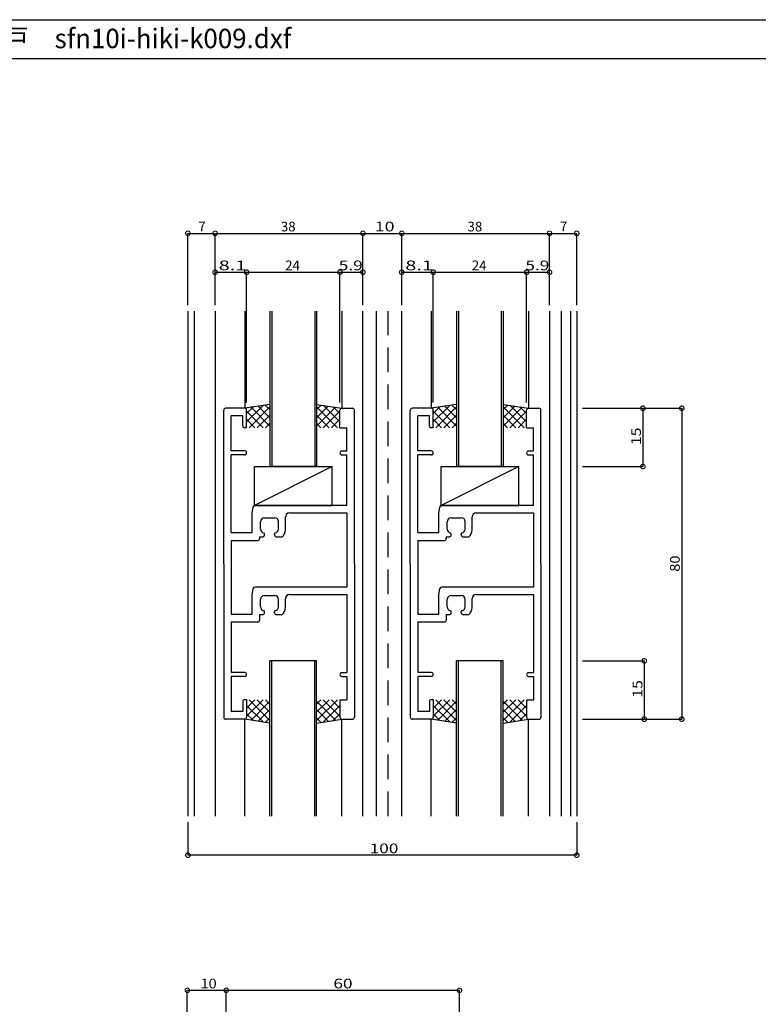
# Model space of a CAD drawing. Extents: x 5 to 755, y 5 to 505.
# Drawn here: x 262 to 452, y 252 to 505 of the extents above; entities that cross this region are included whole.
import ezdxf

# ---------------------------------------------------------------- set-up
doc = ezdxf.new("R2010")
doc.units = 0
doc.header["$LTSCALE"] = 0.5
doc.linetypes.add('DASHED', pattern=[19.05, 12.7, -6.35])
doc.layers.get('0').update_dxf_attribs({"linetype": 'CONTINUOUS'})
for name, color, linetype in [('DANMEN', 7, 'CONTINUOUS'), ('SUNPO', 1, 'CONTINUOUS'), ('WAKU', 3, 'CONTINUOUS')]:
    doc.layers.add(name, color=color, linetype=linetype)
doc.styles.add('MX_DIMTXSTY_2', font='txt.shx', dxfattribs={"width": 1.2, "bigfont": 'extfont.shx'})
doc.styles.add('MX_DIMTXSTY_3', font='txt.shx', dxfattribs={"width": 1.3, "bigfont": 'extfont.shx'})
doc.styles.add('MX_DIMTXSTY_4', font='txt.shx', dxfattribs={"width": 1.1, "bigfont": 'extfont.shx'})
doc.styles.add('MX_DIMTXSTY_5', font='txt.shx', dxfattribs={"width": 1.35, "bigfont": 'extfont.shx'})
doc.styles.add('MX_DIMTXSTY_6', font='txt.shx', dxfattribs={"width": 1.5, "bigfont": 'extfont.shx'})
doc.styles.get("Standard").update_dxf_attribs({"font": 'txt.shx', "height": 0.2, "bigfont": 'bigfont.shx'})

# ---------------------------------------------------------------- blocks, each defined once
blk = doc.blocks.new('_DOTSMALL')
at = {"color": 0, "linetype": 'BYBLOCK', "const_width": 0.5}
blk.add_lwpolyline([(-0.0625, 0, 1), (0.0625, 0, 1)], format="xyb", close=True, dxfattribs=at)
blk = doc.blocks.new('*X40')
at = {"color": 0, "linetype": 'CONTINUOUS'}
for p, q in [((-126.42, -34.42), (-126.45, -34.45)), ((-124.3, -34.42), (-126.45, -36.57)), ((-122.17, -34.42), (-126.45, -38.69)), ((-125.81, -34.42), (-120.45, -39.78)), ((-120.45, -34.81), (-125.31, -39.67)), ((-123.69, -34.42), (-120.45, -37.66)), ((-121.57, -34.42), (-120.45, -35.54)), ((-126.45, -35.9), (-122.2, -40.15)), ((-120.45, -36.93), (-123.47, -39.95)), ((-126.45, -38.02), (-124.71, -39.76)), ((-120.45, -39.05), (-121.63, -40.24))]:
    blk.add_line(p, q, dxfattribs=at)
blk = doc.blocks.new('*X41')
at = {"color": 0, "linetype": 'CONTINUOUS'}
for p, q in [((-107.33, -34.42), (-108.45, -35.54)), ((-105.2, -34.42), (-108.45, -37.66)), ((-103.08, -34.42), (-108.45, -39.78)), ((-108.45, -34.81), (-103.59, -39.67)), ((-106.72, -34.42), (-102.45, -38.69)), ((-104.6, -34.42), (-102.45, -36.57)), ((-102.48, -34.42), (-102.45, -34.45)), ((-108.45, -36.93), (-105.43, -39.95)), ((-102.45, -35.9), (-106.69, -40.15)), ((-108.45, -39.05), (-107.26, -40.24)), ((-102.45, -38.02), (-104.18, -39.76))]:
    blk.add_line(p, q, dxfattribs=at)
blk = doc.blocks.new('*X42')
at = {"color": 0, "linetype": 'CONTINUOUS'}
for p, q in [((-78.42, -34.42), (-78.45, -34.45)), ((-76.3, -34.42), (-78.45, -36.57)), ((-74.17, -34.42), (-78.45, -38.69)), ((-77.81, -34.42), (-72.45, -39.78)), ((-72.45, -34.81), (-77.31, -39.67)), ((-75.69, -34.42), (-72.45, -37.66)), ((-73.57, -34.42), (-72.45, -35.54)), ((-78.45, -35.9), (-74.2, -40.15)), ((-72.45, -36.93), (-75.47, -39.95)), ((-78.45, -38.02), (-76.71, -39.76)), ((-72.45, -39.05), (-73.63, -40.24))]:
    blk.add_line(p, q, dxfattribs=at)
blk = doc.blocks.new('*X43')
at = {"color": 0, "linetype": 'CONTINUOUS'}
for p, q in [((-59.33, -34.42), (-60.45, -35.54)), ((-57.2, -34.42), (-60.45, -37.66)), ((-55.08, -34.42), (-60.45, -39.78)), ((-60.45, -34.81), (-55.59, -39.67)), ((-58.72, -34.42), (-54.45, -38.69)), ((-56.6, -34.42), (-54.45, -36.57)), ((-54.48, -34.42), (-54.45, -34.45)), ((-60.45, -36.93), (-57.43, -39.95)), ((-54.45, -35.9), (-58.69, -40.15)), ((-60.45, -39.05), (-59.26, -40.24)), ((-54.45, -38.02), (-56.18, -39.76))]:
    blk.add_line(p, q, dxfattribs=at)
blk = doc.blocks.new('*X36')
at = {"color": 0, "linetype": 'CONTINUOUS'}
for p, q in [((-126.45, 37.07), (-122.2, 41.31)), ((-126.45, 39.19), (-124.71, 40.93)), ((-125.81, 35.58), (-120.45, 40.95)), ((-120.45, 35.98), (-125.31, 40.84)), ((-120.45, 38.1), (-123.47, 41.12)), ((-120.45, 40.22), (-121.63, 41.4)), ((-122.17, 35.58), (-126.45, 39.86)), ((-123.69, 35.58), (-120.45, 38.83)), ((-124.3, 35.58), (-126.45, 37.73)), ((-126.42, 35.58), (-126.45, 35.61)), ((-121.57, 35.58), (-120.45, 36.7))]:
    blk.add_line(p, q, dxfattribs=at)
blk = doc.blocks.new('*X37')
at = {"color": 0, "linetype": 'CONTINUOUS'}
for p, q in [((-108.45, 40.22), (-107.26, 41.4)), ((-108.45, 38.1), (-105.43, 41.12)), ((-103.08, 35.58), (-108.45, 40.95)), ((-108.45, 35.98), (-103.59, 40.84)), ((-102.45, 37.07), (-106.69, 41.31)), ((-102.45, 39.19), (-104.18, 40.93)), ((-105.2, 35.58), (-108.45, 38.83)), ((-106.72, 35.58), (-102.45, 39.86)), ((-107.33, 35.58), (-108.45, 36.7)), ((-104.6, 35.58), (-102.45, 37.73)), ((-102.48, 35.58), (-102.45, 35.61))]:
    blk.add_line(p, q, dxfattribs=at)
blk = doc.blocks.new('*X38')
at = {"color": 0, "linetype": 'CONTINUOUS'}
for p, q in [((-78.45, 37.07), (-74.2, 41.31)), ((-78.45, 39.19), (-76.71, 40.93)), ((-77.81, 35.58), (-72.45, 40.95)), ((-72.45, 35.98), (-77.31, 40.84)), ((-72.45, 38.1), (-75.47, 41.12)), ((-72.45, 40.22), (-73.63, 41.4)), ((-74.17, 35.58), (-78.45, 39.86)), ((-75.69, 35.58), (-72.45, 38.83)), ((-76.3, 35.58), (-78.45, 37.73)), ((-78.42, 35.58), (-78.45, 35.61)), ((-73.57, 35.58), (-72.45, 36.7))]:
    blk.add_line(p, q, dxfattribs=at)
blk = doc.blocks.new('*X39')
at = {"color": 0, "linetype": 'CONTINUOUS'}
for p, q in [((-60.45, 40.22), (-59.26, 41.4)), ((-60.45, 38.1), (-57.43, 41.12)), ((-55.08, 35.58), (-60.45, 40.95)), ((-60.45, 35.98), (-55.59, 40.84)), ((-54.45, 37.07), (-58.69, 41.31)), ((-54.45, 39.19), (-56.18, 40.93)), ((-57.2, 35.58), (-60.45, 38.83)), ((-58.72, 35.58), (-54.45, 39.86)), ((-59.33, 35.58), (-60.45, 36.7)), ((-56.6, 35.58), (-54.45, 37.73)), ((-54.48, 35.58), (-54.45, 35.61))]:
    blk.add_line(p, q, dxfattribs=at)

msp = doc.modelspace()

# ---------------------------------------------------------------- linework, layer by layer
at = {"layer": 'DANMEN', "linetype": 'CONTINUOUS'}
for p, q in [((305.35, 430.03), (305.35, 300.03)), ((307, 430.03), (307, 300.03)), ((312.35, 430.03), (312.35, 300.03)), ((319.95, 430.03), (319.95, 405.03)), ((326.45, 430.03), (326.45, 390.03)), ((326.95, 430.03), (326.95, 390.03)), ((337.95, 430.03), (337.95, 390.03)), ((338.45, 430.03), (338.45, 390.03)), ((344.95, 430.03), (344.95, 405.03)), ((350.35, 300.03), (350.35, 430.03)), ((353.85, 300.03), (353.85, 430.03)), ((360.35, 300.03), (360.35, 430.03)), ((367.95, 430.03), (367.95, 405.03)), ((374.45, 430.03), (374.45, 390.03)), ((374.95, 430.03), (374.95, 390.03)), ((385.95, 430.03), (385.95, 390.03)), ((386.45, 430.03), (386.45, 390.03)), ((392.95, 430.03), (392.95, 405.03)), ((398.35, 430.03), (398.35, 300.03)), ((401.35, 430.03), (401.35, 300.03)), ((403.7, 430.03), (403.7, 300.03)), ((405.35, 430.03), (405.35, 300.03)), ((326.45, 406.03), (319.95, 405.03)), ((338.45, 406.03), (344.95, 405.03)), ((374.45, 406.03), (367.95, 405.03)), ((386.45, 406.03), (392.95, 405.03)), ((314.55, 365.03), (314.55, 404.53)), ((319.95, 405.03), (315.05, 405.03)), ((316.5, 394.03), (316.5, 403.08)), ((319.45, 403.08), (316.5, 403.08)), ((319.45, 400.53), (319.45, 403.08)), ((320.45, 400.03), (320.45, 404.53)), ((344.45, 400.03), (344.45, 404.53)), ((344.95, 405.03), (347.65, 405.03)), ((348.15, 365.03), (348.15, 404.53)), ((362.55, 365.03), (362.55, 404.53)), ((367.95, 405.03), (363.05, 405.03)), ((367.45, 403.08), (364.5, 403.08)), ((364.5, 394.03), (364.5, 403.08)), ((367.45, 400.53), (367.45, 403.08)), ((368.45, 400.03), (368.45, 404.53)), ((392.45, 400.03), (392.45, 404.53)), ((392.95, 405.03), (395.65, 405.03)), ((396.15, 365.03), (396.15, 404.53)), ((320.45, 400.03), (319.95, 400.03)), ((344.45, 400.03), (346.2, 400.03)), ((346.2, 394.03), (346.2, 400.03)), ((368.45, 400.03), (367.95, 400.03)), ((392.45, 400.03), (394.2, 400.03)), ((394.2, 394.03), (394.2, 400.03)), ((319.95, 394.03), (316.5, 394.03)), ((316.5, 373.03), (316.5, 393.03)), ((319.95, 393.03), (316.5, 393.03)), ((344.95, 394.03), (346.2, 394.03)), ((344.95, 393.03), (346.2, 393.03)), ((346.2, 380.03), (346.2, 393.03)), ((367.95, 394.03), (364.5, 394.03)), ((364.5, 373.03), (364.5, 393.03)), ((367.95, 393.03), (364.5, 393.03)), ((392.95, 394.03), (394.2, 394.03)), ((392.95, 393.03), (394.2, 393.03)), ((394.2, 380.03), (394.2, 393.03)), ((322.45, 380.03), (322.45, 390.03)), ((342.45, 390.03), (322.45, 380.03)), ((322.45, 390.03), (342.45, 390.03)), ((338.45, 390.03), (326.45, 390.03)), ((342.45, 380.03), (342.45, 390.03)), ((370.45, 390.03), (390.45, 390.03)), ((390.45, 390.03), (370.45, 380.03)), ((370.45, 380.03), (370.45, 390.03)), ((386.45, 390.03), (374.45, 390.03)), ((390.45, 380.03), (390.45, 390.03)), ((322.45, 380.03), (342.45, 380.03)), ((346.2, 380.03), (322.66, 380.03)), ((370.45, 380.03), (390.45, 380.03)), ((394.2, 380.03), (370.66, 380.03)), ((321.85, 378.03), (322.17, 379.63)), ((321.85, 373.03), (321.85, 378.03)), ((331.45, 378.08), (346.2, 378.08)), ((346.2, 378.08), (346.2, 359.03)), ((369.85, 378.03), (370.17, 379.63)), ((369.85, 373.03), (369.85, 378.03)), ((379.45, 378.08), (394.2, 378.08)), ((394.2, 378.08), (394.2, 359.03)), ((324.05, 373.93), (324.05, 375.83)), ((325.05, 376.83), (327.65, 376.83)), ((328.65, 373.93), (328.65, 375.83)), ((330.45, 373.73), (330.45, 377.08)), ((372.05, 373.93), (372.05, 375.83)), ((373.05, 376.83), (375.65, 376.83)), ((376.65, 373.93), (376.65, 375.83)), ((378.45, 373.73), (378.45, 377.08)), ((316.5, 373.03), (321.85, 373.03)), ((325.05, 372.43), (325.05, 372.75)), ((327.65, 372.43), (327.65, 372.75)), ((364.5, 373.03), (369.85, 373.03)), ((373.05, 372.43), (373.05, 372.75)), ((375.65, 372.43), (375.65, 372.75)), ((316.5, 371.03), (316.5, 352.03)), ((316.5, 371.03), (323.3, 371.03)), ((323.8, 371.93), (324.55, 371.93)), ((323.8, 371.93), (323.8, 371.53)), ((328.15, 371.93), (329.58, 371.93)), ((364.5, 371.03), (364.5, 352.03)), ((364.5, 371.03), (371.3, 371.03)), ((371.8, 371.93), (372.55, 371.93)), ((371.8, 371.93), (371.8, 371.53)), ((376.15, 371.93), (377.58, 371.93)), ((314.55, 365.03), (314.55, 325.53)), ((348.15, 365.03), (348.15, 325.53)), ((362.55, 365.03), (362.55, 325.53)), ((396.15, 365.03), (396.15, 325.53)), ((321.85, 357.03), (322.17, 358.63)), ((346.2, 359.03), (322.66, 359.03)), ((369.85, 357.03), (370.17, 358.63)), ((394.2, 359.03), (370.66, 359.03)), ((321.85, 352.03), (321.85, 357.03)), ((324.05, 353.93), (324.05, 355.83)), ((325.05, 356.83), (327.65, 356.83)), ((328.65, 353.93), (328.65, 355.83)), ((330.45, 353.73), (330.45, 356.08)), ((331.45, 357.08), (346.2, 357.08)), ((346.2, 357.08), (346.2, 337.03)), ((369.85, 352.03), (369.85, 357.03)), ((372.05, 353.93), (372.05, 355.83)), ((373.05, 356.83), (375.65, 356.83)), ((376.65, 353.93), (376.65, 355.83)), ((378.45, 353.73), (378.45, 356.08)), ((379.45, 357.08), (394.2, 357.08)), ((394.2, 357.08), (394.2, 337.03)), ((325.05, 352.43), (325.05, 352.75)), ((327.65, 352.43), (327.65, 352.75)), ((373.05, 352.43), (373.05, 352.75)), ((375.65, 352.43), (375.65, 352.75)), ((316.5, 352.03), (321.85, 352.03)), ((316.5, 350.03), (316.5, 337.03)), ((316.5, 350.03), (323.3, 350.03)), ((323.8, 351.93), (324.55, 351.93)), ((323.8, 351.93), (323.8, 350.53)), ((328.15, 351.93), (329.58, 351.93)), ((364.5, 352.03), (369.85, 352.03)), ((364.5, 350.03), (364.5, 337.03)), ((364.5, 350.03), (371.3, 350.03)), ((371.8, 351.93), (371.8, 350.53)), ((371.8, 351.93), (372.55, 351.93)), ((376.15, 351.93), (377.58, 351.93)), ((326.45, 300.03), (326.45, 340.03)), ((338.45, 340.03), (326.45, 340.03)), ((326.95, 300.03), (326.95, 340.03)), ((337.95, 300.03), (337.95, 340.03)), ((338.45, 300.03), (338.45, 340.03)), ((386.45, 340.03), (374.45, 340.03)), ((374.45, 300.03), (374.45, 340.03)), ((374.95, 300.03), (374.95, 340.03)), ((385.95, 300.03), (385.95, 340.03)), ((386.45, 300.03), (386.45, 340.03)), ((319.95, 337.03), (316.5, 337.03)), ((344.95, 337.03), (346.2, 337.03)), ((367.95, 337.03), (364.5, 337.03)), ((392.95, 337.03), (394.2, 337.03)), ((316.5, 336.03), (316.5, 326.98)), ((319.95, 336.03), (316.5, 336.03)), ((344.95, 336.03), (346.2, 336.03)), ((346.2, 336.03), (346.2, 330.03)), ((367.95, 336.03), (364.5, 336.03)), ((364.5, 336.03), (364.5, 326.98)), ((392.95, 336.03), (394.2, 336.03)), ((394.2, 336.03), (394.2, 330.03)), ((319.45, 329.53), (319.45, 326.98)), ((320.45, 330.03), (319.95, 330.03)), ((320.45, 330.03), (320.45, 325.53)), ((344.45, 330.03), (344.45, 325.53)), ((344.45, 330.03), (346.2, 330.03)), ((367.45, 329.53), (367.45, 326.98)), ((368.45, 330.03), (367.95, 330.03)), ((368.45, 330.03), (368.45, 325.53)), ((392.45, 330.03), (392.45, 325.53)), ((392.45, 330.03), (394.2, 330.03)), ((319.45, 326.98), (316.5, 326.98)), ((367.45, 326.98), (364.5, 326.98)), ((319.95, 325.03), (315.05, 325.03)), ((319.95, 300.03), (319.95, 325.03)), ((326.45, 324.03), (319.95, 325.03)), ((338.45, 324.03), (344.95, 325.03)), ((344.95, 300.03), (344.95, 325.03)), ((344.95, 325.03), (347.65, 325.03)), ((367.95, 325.03), (363.05, 325.03)), ((367.95, 300.03), (367.95, 325.03)), ((374.45, 324.03), (367.95, 325.03)), ((386.45, 324.03), (392.95, 325.03)), ((392.95, 300.03), (392.95, 325.03)), ((392.95, 325.03), (395.65, 325.03))]:
    msp.add_line(p, q, dxfattribs=at)
at = {"layer": 'DANMEN', "linetype": 'DASHED'}
msp.add_line((356.85, 300.03), (356.85, 430.03), dxfattribs=at)
at = {"layer": 'DANMEN', "linetype": 'CONTINUOUS'}
for centre, radius, start, end in [((315.05, 404.53), 0.5, 90, 180), ((319.95, 404.53), 0.5, 0, 90), ((344.95, 404.53), 0.5, 90, 180), ((347.65, 404.53), 0.5, 0, 90), ((363.05, 404.53), 0.5, 90, 180), ((367.95, 404.53), 0.5, 0, 90), ((392.95, 404.53), 0.5, 90, 180), ((395.65, 404.53), 0.5, 0, 90), ((319.95, 400.53), 0.5, 180, 270), ((367.95, 400.53), 0.5, 180, 270), ((319.95, 393.53), 0.5, 270, 90), ((344.95, 393.53), 0.5, 90, 270), ((367.95, 393.53), 0.5, 270, 90), ((392.95, 393.53), 0.5, 90, 270), ((322.66, 379.53), 0.5, 90, 168.69), ((370.66, 379.53), 0.5, 90, 168.69), ((331.45, 377.08), 1, 90, 180), ((379.45, 377.08), 1, 90, 180), ((325.05, 375.83), 1, 90, 180), ((327.65, 375.83), 1, 0, 90), ((373.05, 375.83), 1, 90, 180), ((375.65, 375.83), 1, 0, 90), ((325.05, 373.93), 1, 180, 260.406), ((324.55, 372.43), 0.5, 270, 0), ((324.85, 372.75), 0.2, 0, 80.406), ((327.85, 372.75), 0.2, 99.594, 180), ((328.15, 372.43), 0.5, 180, 270), ((327.65, 373.93), 1, 279.594, 0), ((328.15, 373.73), 2.3, 308.5, 0), ((373.05, 373.93), 1, 180, 260.406), ((372.55, 372.43), 0.5, 270, 0), ((372.85, 372.75), 0.2, 0, 80.406), ((375.85, 372.75), 0.2, 99.594, 180), ((376.15, 372.43), 0.5, 180, 270), ((375.65, 373.93), 1, 279.594, 0), ((376.15, 373.73), 2.3, 308.5, 0), ((323.3, 371.53), 0.5, 270, 0), ((371.3, 371.53), 0.5, 270, 0), ((322.66, 358.53), 0.5, 90, 168.69), ((370.66, 358.53), 0.5, 90, 168.69), ((325.05, 355.83), 1, 90, 180), ((327.65, 355.83), 1, 0, 90), ((331.45, 356.08), 1, 90, 180), ((373.05, 355.83), 1, 90, 180), ((375.65, 355.83), 1, 0, 90), ((379.45, 356.08), 1, 90, 180), ((325.05, 353.93), 1, 180, 260.406), ((324.55, 352.43), 0.5, 270, 0), ((324.85, 352.75), 0.2, 0, 80.406), ((327.85, 352.75), 0.2, 99.594, 180), ((328.15, 352.43), 0.5, 180, 270), ((327.65, 353.93), 1, 279.594, 0), ((328.15, 353.73), 2.3, 308.5, 0), ((373.05, 353.93), 1, 180, 260.406), ((372.55, 352.43), 0.5, 270, 0), ((372.85, 352.75), 0.2, 0, 80.406), ((375.85, 352.75), 0.2, 99.594, 180), ((376.15, 352.43), 0.5, 180, 270), ((375.65, 353.93), 1, 279.594, 0), ((376.15, 353.73), 2.3, 308.5, 0), ((323.3, 350.53), 0.5, 270, 0), ((371.3, 350.53), 0.5, 270, 0), ((319.95, 336.53), 0.5, 270, 90), ((344.95, 336.53), 0.5, 90, 270), ((367.95, 336.53), 0.5, 270, 90), ((392.95, 336.53), 0.5, 90, 270), ((319.95, 329.53), 0.5, 90, 180), ((367.95, 329.53), 0.5, 90, 180), ((315.05, 325.53), 0.5, 180, 270), ((319.95, 325.53), 0.5, 270, 0), ((344.95, 325.53), 0.5, 180, 270), ((347.65, 325.53), 0.5, 270, 0), ((363.05, 325.53), 0.5, 180, 270), ((367.95, 325.53), 0.5, 270, 0), ((392.95, 325.53), 0.5, 180, 270), ((395.65, 325.53), 0.5, 270, 0)]:
    msp.add_arc(centre, radius, start, end, dxfattribs=at)
at = {"layer": 'SUNPO', "linetype": 'CONTINUOUS'}
for p, q in [((305.35, 431.53), (305.35, 450.03)), ((305.35, 450.03), (312.35, 450.03)), ((312.35, 450.03), (350.35, 450.03)), ((312.35, 431.53), (312.35, 450.03)), ((312.35, 431.53), (312.35, 450.03)), ((350.35, 431.53), (350.35, 450.03)), ((350.35, 431.53), (350.35, 450.03)), ((350.35, 450.03), (360.35, 450.03)), ((360.35, 450.03), (398.35, 450.03)), ((360.35, 431.53), (360.35, 450.03)), ((360.35, 431.53), (360.35, 450.03)), ((398.35, 431.53), (398.35, 450.03)), ((398.35, 431.53), (398.35, 450.03)), ((398.35, 450.03), (405.35, 450.03)), ((405.35, 431.53), (405.35, 450.03)), ((312.35, 440.03), (320.45, 440.03)), ((312.35, 431.53), (312.35, 440.03)), ((320.45, 406.53), (320.45, 440.03)), ((320.45, 440.03), (344.45, 440.03)), ((320.45, 440.03), (320.45, 440.03)), ((344.45, 406.53), (344.45, 440.03)), ((344.45, 406.53), (344.45, 440.03)), ((344.45, 440.03), (350.35, 440.03)), ((350.35, 431.53), (350.35, 440.03)), ((360.35, 431.53), (360.35, 440.03)), ((360.35, 440.03), (368.45, 440.03)), ((368.45, 440.03), (392.45, 440.03)), ((368.45, 406.53), (368.45, 440.03)), ((368.45, 440.03), (368.45, 440.03)), ((392.45, 406.53), (392.45, 440.03)), ((392.45, 406.53), (392.45, 440.03)), ((392.45, 440.03), (398.35, 440.03)), ((398.35, 431.53), (398.35, 440.03)), ((406.85, 405.03), (432.35, 405.03)), ((422.35, 405.03), (422.35, 390.03)), ((422.35, 405.03), (422.35, 405.03)), ((432.35, 405.03), (432.35, 325.03)), ((406.85, 390.03), (422.35, 390.03)), ((406.85, 340.03), (422.72, 340.03)), ((422.72, 340.03), (422.72, 325.03)), ((406.85, 325.03), (432.35, 325.03)), ((422.72, 325.03), (422.72, 325.03)), ((305.35, 298.53), (305.35, 290.03)), ((405.35, 298.53), (405.35, 290.03)), ((405.35, 290.03), (305.35, 290.03)), ((305.2, 167.76), (305.2, 255.26)), ((305.2, 255.26), (315.2, 255.26)), ((315.2, 255.26), (375.2, 255.26)), ((315.2, 222.76), (315.2, 255.26)), ((315.2, 222.76), (315.2, 255.26)), ((375.2, 222.76), (375.2, 255.26))]:
    msp.add_line(p, q, dxfattribs=at)
at = {"layer": 'WAKU'}
for p, q in [((5, 505), (755, 505)), ((5, 495), (755, 495))]:
    msp.add_line(p, q, dxfattribs=at)

# ---------------------------------------------------------------- block references
at = {"layer": 'DANMEN', "linetype": 'CONTINUOUS'}
for name in ['*X36', '*X37', '*X38', '*X39', '*X40', '*X41', '*X42', '*X43']:
    msp.add_blockref(name, (446.89, 364.45), dxfattribs=at)
at = {"layer": 'SUNPO', "linetype": 'CONTINUOUS', "zscale": 2.319999999999998}
for p, xscale, yscale, rotation in [((305.35, 450.03), 2.319999999999993, 2.319999999999993, 180), ((312.35, 450.03), 2.319999999999993, 2.319999999999993, 180), ((350.35, 450.03), 2.319999999999993, 2.319999999999993, 180), ((360.35, 450.03), 2.319999999999993, 2.319999999999993, 180), ((398.35, 450.03), 2.319999999999993, 2.319999999999993, 180), ((312.35, 440.03), 2.319999999999993, 2.319999999999993, 180), ((320.45, 440.03), 2.319999999999993, 2.319999999999993, 180), ((344.45, 440.03), 2.319999999999993, 2.319999999999993, 180), ((360.35, 440.03), 2.319999999999993, 2.319999999999993, 180), ((368.45, 440.03), 2.319999999999993, 2.319999999999993, 180), ((392.45, 440.03), 2.319999999999993, 2.319999999999993, 180), ((422.35, 405.03), 2.319999999999993, 2.319999999999993, 90), ((432.35, 405.03), 2.319999999999993, 2.319999999999993, 90), ((422.35, 390.03), 2.319999999999993, 2.319999999999993, 270), ((422.72, 340.03), 2.319999999999993, 2.319999999999993, 90), ((422.72, 325.03), 2.319999999999993, 2.319999999999993, 270), ((432.35, 325.03), 2.319999999999993, 2.319999999999993, 270), ((305.35, 290.03), 2.319999999999993, 2.319999999999993, 180), ((305.2, 255.26), 2.319999999999991, 2.319999999999991, 180), ((315.2, 255.26), 2.319999999999991, 2.319999999999991, 180)]:
    msp.add_blockref('_DOTSMALL', p, dxfattribs=dict(at, xscale=xscale, yscale=yscale, rotation=rotation))
for p, xscale, yscale in [((312.35, 450.03), 2.319999999999993, 2.319999999999993), ((350.35, 450.03), 2.319999999999993, 2.319999999999993), ((360.35, 450.03), 2.319999999999993, 2.319999999999993), ((398.35, 450.03), 2.319999999999993, 2.319999999999993), ((405.35, 450.03), 2.319999999999993, 2.319999999999993), ((320.45, 440.03), 2.319999999999993, 2.319999999999993), ((344.45, 440.03), 2.319999999999993, 2.319999999999993), ((350.35, 440.03), 2.319999999999993, 2.319999999999993), ((368.45, 440.03), 2.319999999999993, 2.319999999999993), ((392.45, 440.03), 2.319999999999993, 2.319999999999993), ((398.35, 440.03), 2.319999999999993, 2.319999999999993), ((405.35, 290.03), 2.319999999999993, 2.319999999999993), ((315.2, 255.26), 2.319999999999991, 2.319999999999991), ((375.2, 255.26), 2.319999999999991, 2.319999999999991)]:
    msp.add_blockref('_DOTSMALL', p, dxfattribs=dict(at, xscale=xscale, yscale=yscale))

# ---------------------------------------------------------------- texts
at = {"layer": 'SUNPO', "linetype": 'CONTINUOUS'}
for s, p in [('7', (308.01, 450.53)), ('38', (329.26, 450.53)), ('38', (377.26, 450.53)), ('7', (401.01, 450.53)), ('24', (330.36, 440.53)), ('24', (378.36, 440.53))]:
    msp.add_text(s, height=2.5, dxfattribs=at).set_placement(p)
for s, style, width, p in [('10', 'MX_DIMTXSTY_6', 1.35, (353.38, 450.53)), ('8.1', 'MX_DIMTXSTY_2', 1.5, (313.27, 440.53)), ('5.9', 'MX_DIMTXSTY_3', 1.3, (344.15, 440.53)), ('8.1', 'MX_DIMTXSTY_2', 1.5, (361.27, 440.53)), ('5.9', 'MX_DIMTXSTY_3', 1.3, (392.15, 440.53)), ('100', 'MX_DIMTXSTY_3', 1.3, (352.1, 290.53)), ('10', 'MX_DIMTXSTY_4', 1.1, (308.59, 255.76)), ('60', 'MX_DIMTXSTY_3', 1.3, (342.76, 255.76))]:
    msp.add_text(s, height=2.5, dxfattribs=dict(at, style=style, width=width)).set_placement(p)
for s, style, width, p in [('15', 'MX_DIMTXSTY_5', 1.2, (421.85, 395.53)), ('80', 'MX_DIMTXSTY_4', 1.1, (431.85, 362.97)), ('15', 'MX_DIMTXSTY_5', 1.2, (422.22, 330.53))]:
    msp.add_text(s, height=2.5, rotation=90, dxfattribs=dict(at, style=style, width=width)).set_placement(p)
at = {"layer": 'WAKU', "width": 0.977}
msp.add_text('引違い窓 断面詳細図（ZABタイプ・ガラス溝幅24mm）  \u3000防火戸\u3000非防火戸\u3000sfn10i-hiki-k009.dxf', height=5, dxfattribs=at).set_placement((34.47, 497.67))

doc.saveas('drawing.dxf')
